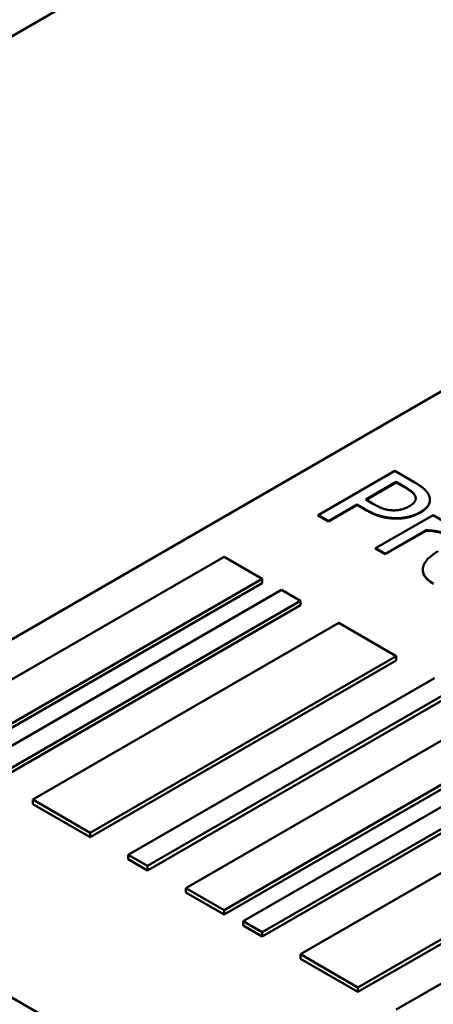
# Model space of a CAD drawing. Units: millimetres. Extents: x 0 to 2970, y 0 to 2100.
# Drawn here: x 2239 to 2243, y 853 to 864 of the extents above; entities that cross this region are included whole.
import ezdxf

# ---------------------------------------------------------------- set-up
doc = ezdxf.new("R2010")
doc.units = ezdxf.units.MM
doc.header["$LTSCALE"] = 5
doc.layers.add('Sichtbar (ISO)', color=7, linetype='Continuous', lineweight=50)
doc.layers.add('Sichtbar schmal (ISO)', color=7, linetype='Continuous', lineweight=35)

msp = doc.modelspace()

# ---------------------------------------------------------------- linework, layer by layer
at = {"layer": 'Sichtbar (ISO)'}
for p, q in [((2306.61, 903.159), (2232.806, 860.548)), ((2234.839, 854.756), (2250.308, 863.687)), ((2242.844, 858.769), (2241.96, 858.259)), ((2243.066, 858.641), (2242.844, 858.769)), ((2242.507, 858.439), (2242.86, 858.642)), ((2242.86, 858.637), (2242.512, 858.436)), ((2242.86, 858.637), (2242.86, 858.642)), ((2242.86, 858.642), (2242.957, 858.586)), ((2242.957, 858.581), (2242.86, 858.637)), ((2242.587, 858.393), (2242.507, 858.439)), ((2243.248, 858.433), (2243.248, 858.438)), ((2242.077, 858.191), (2242.407, 858.381)), ((2242.407, 858.376), (2242.077, 858.186)), ((2242.407, 858.381), (2242.507, 858.324)), ((2242.407, 858.376), (2242.407, 858.381)), ((2242.507, 858.318), (2242.407, 858.376)), ((2241.96, 858.259), (2242.077, 858.191)), ((2241.96, 858.254), (2241.96, 858.259)), ((2242.077, 858.186), (2241.96, 858.254)), ((2242.077, 858.186), (2242.077, 858.191)), ((2243.285, 858.259), (2242.622, 857.877)), ((2243.397, 858.195), (2243.285, 858.259)), ((2242.734, 857.812), (2243.204, 858.084)), ((2243.204, 858.079), (2242.734, 857.807)), ((2243.204, 858.079), (2243.204, 858.084)), ((2242.622, 857.877), (2242.734, 857.812)), ((2242.622, 857.871), (2242.622, 857.877)), ((2242.734, 857.807), (2242.622, 857.871)), ((2240.871, 857.779), (2237.336, 855.738)), ((2241.313, 857.524), (2240.871, 857.779)), ((2242.734, 857.807), (2242.734, 857.812)), ((2243.166, 857.624), (2243.166, 857.629)), ((2237.778, 855.483), (2241.313, 857.524)), ((2241.313, 857.473), (2241.313, 857.524)), ((2241.313, 857.473), (2237.778, 855.432)), ((2241.534, 857.397), (2237.999, 855.355)), ((2241.755, 857.269), (2241.534, 857.397)), ((2238.22, 855.228), (2241.755, 857.269)), ((2241.755, 857.218), (2241.755, 857.269)), ((2241.755, 857.218), (2238.22, 855.177)), ((2242.197, 857.014), (2238.662, 854.973)), ((2242.86, 856.631), (2242.197, 857.014)), ((2239.324, 854.59), (2242.86, 856.631)), ((2242.86, 856.58), (2239.324, 854.539)), ((2242.86, 856.58), (2242.86, 856.631)), ((2243.302, 856.376), (2239.766, 854.335)), ((2239.987, 854.207), (2243.523, 856.248)), ((2243.523, 856.197), (2239.987, 854.156)), ((2243.965, 855.993), (2240.429, 853.952)), ((2240.871, 853.697), (2244.407, 855.738)), ((2244.407, 855.687), (2240.871, 853.646)), ((2244.628, 855.611), (2241.092, 853.569)), ((2241.313, 853.442), (2244.849, 855.483)), ((2244.849, 855.432), (2241.313, 853.391)), ((2245.291, 855.228), (2241.755, 853.187)), ((2238.662, 854.973), (2239.324, 854.59)), ((2238.662, 854.922), (2238.662, 854.973)), ((2239.324, 854.539), (2238.662, 854.922)), ((2276.779, 830.542), (2234.795, 854.781)), ((2242.418, 852.804), (2245.954, 854.845)), ((2245.954, 854.794), (2242.418, 852.753)), ((2239.324, 854.539), (2239.324, 854.59)), ((2246.396, 854.59), (2242.86, 852.549)), ((2239.766, 854.335), (2239.987, 854.207)), ((2239.766, 854.284), (2239.766, 854.335)), ((2239.987, 854.156), (2239.766, 854.284)), ((2239.987, 854.156), (2239.987, 854.207)), ((2240.429, 853.952), (2240.871, 853.697)), ((2240.429, 853.901), (2240.429, 853.952)), ((2240.871, 853.646), (2240.429, 853.901)), ((2240.871, 853.646), (2240.871, 853.697)), ((2241.092, 853.569), (2241.313, 853.442)), ((2241.092, 853.518), (2241.092, 853.569)), ((2241.313, 853.391), (2241.092, 853.518)), ((2241.313, 853.391), (2241.313, 853.442)), ((2241.755, 853.187), (2242.418, 852.804)), ((2241.755, 853.136), (2241.755, 853.187)), ((2242.418, 852.753), (2241.755, 853.136)), ((2242.418, 852.753), (2242.418, 852.804))]:
    msp.add_line(p, q, dxfattribs=at)
for points in [[(2243.242, 858.475), (2243.229, 858.517), (2243.145, 858.595), (2243.066, 858.641)], [(2242.957, 858.586), (2243.012, 858.554), (2243.072, 858.503), (2243.081, 858.476)], [(2243.081, 858.471), (2243.072, 858.498), (2243.012, 858.549), (2242.957, 858.581)], [(2242.829, 858.314), (2242.77, 858.314), (2242.659, 858.351), (2242.587, 858.393)], [(2243.081, 858.476), (2243.092, 858.445), (2243.056, 858.388), (2243.01, 858.361)], [(2243.085, 858.45), (2243.085, 858.46), (2243.081, 858.471)], [(2243.136, 858.293), (2243.21, 858.335), (2243.258, 858.427), (2243.242, 858.475)], [(2242.507, 858.324), (2242.601, 858.269), (2242.772, 858.224), (2242.863, 858.224)], [(2242.863, 858.219), (2242.772, 858.219), (2242.601, 858.264), (2242.507, 858.318)], [(2243.01, 858.361), (2242.968, 858.337), (2242.882, 858.314), (2242.829, 858.314)], [(2242.863, 858.224), (2242.935, 858.224), (2243.079, 858.259), (2243.136, 858.293)], [(2243.136, 858.287), (2243.079, 858.254), (2242.935, 858.218), (2242.863, 858.219)], [(2243.204, 858.084), (2243.283, 858.083), (2243.411, 858.054), (2243.456, 858.028)], [(2243.456, 858.023), (2243.411, 858.049), (2243.283, 858.078), (2243.204, 858.079)], [(2243.345, 857.842), (2243.183, 857.749), (2243.153, 857.549), (2243.291, 857.469)], [(2243.291, 857.464), (2243.166, 857.536), (2243.166, 857.624)]]:
    msp.add_open_spline(points, degree=2, dxfattribs=at)
msp.add_open_spline([(2243.248, 858.433), (2243.248, 858.404), (2243.21, 858.33), (2243.136, 858.287)], degree=2, knots=[0.396396, 0.396396, 0.396396, 1, 2, 2, 2], dxfattribs=at)
at = {"layer": 'Sichtbar schmal (ISO)'}
for p, q in [((2242.957, 858.581), (2242.957, 858.586)), ((2243.081, 858.471), (2243.081, 858.476)), ((2242.507, 858.318), (2242.507, 858.324)), ((2243.136, 858.287), (2243.136, 858.293)), ((2242.863, 858.219), (2242.863, 858.224))]:
    msp.add_line(p, q, dxfattribs=at)

doc.saveas('drawing.dxf')
